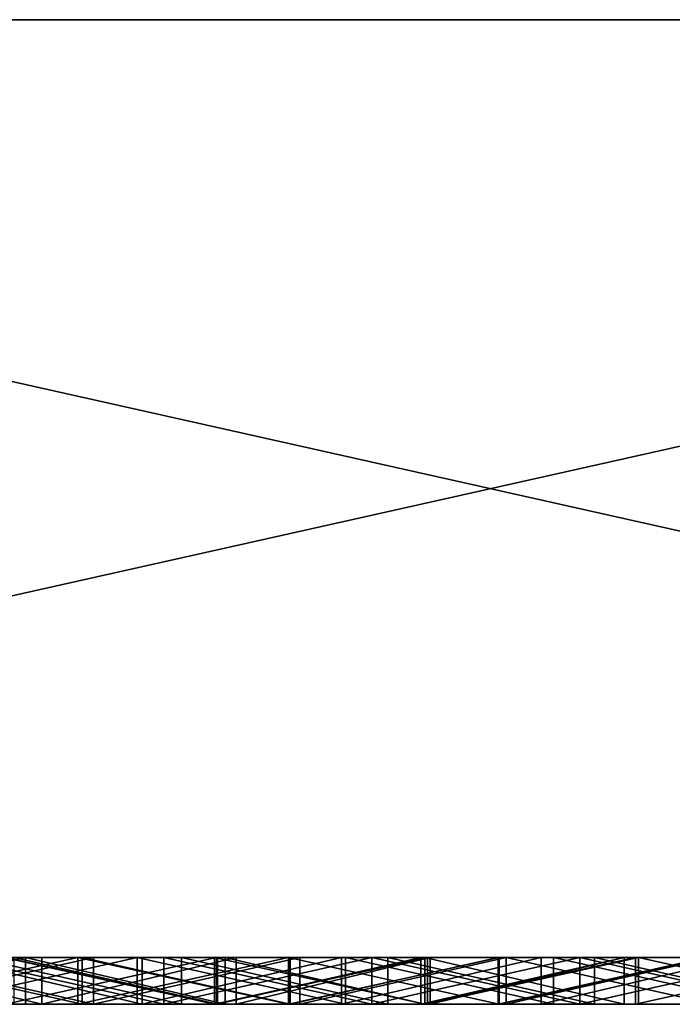
# Model space of a CAD drawing. Units: millimetres. Extents: x 0 to 500, y 0 to 4.
# Drawn here: x 346 to 349, y 0 to 4 of the extents above; entities that cross this region are included whole.
import ezdxf

# ---------------------------------------------------------------- set-up
doc = ezdxf.new("R2010")
doc.units = ezdxf.units.MM
doc.header["$MEASUREMENT"] = 0
doc.layers.add('Domyslny', color=7, linetype='Continuous')
doc.layers.add('Mat', color=42, linetype='Continuous')

msp = doc.modelspace()

# ---------------------------------------------------------------- linework, layer by layer
at = {"layer": 'Domyslny'}
for points in [[(250, 4, 350), (375, 4, 437.5), (375, 4, 350)], [(375, 4, 437.5), (250, 4, 350), (312.5, 4, 525)], [(375, 4, 262.5), (250, 4, 350), (375, 4, 350)], [(312.5, 4, 175), (250, 4, 350), (375, 4, 262.5)], [(312.5, 4, 525), (343.75, 4, 612.5), (375, 4, 525)], [(375, 4, 437.5), (312.5, 4, 525), (375, 4, 525)], [(312.5, 4, 175), (375, 4, 262.5), (375, 4, 175)], [(375, 4, 175), (343.75, 4, 87.5), (312.5, 4, 175)], [(339.2857, 4), (343.75, 4, 43.75), (357.1429, 4)], [(357.1429, 4, 700), (343.75, 4, 656.25), (339.2857, 4, 700)], [(357.1429, 0), (339.2857, 0), (339.2857, 4)], [(339.2857, 4), (357.1429, 4), (357.1429, 0)], [(339.2857, 0, 700), (357.1429, 0, 700), (357.1429, 4, 700)], [(357.1429, 4, 700), (339.2857, 4, 700), (339.2857, 0, 700)], [(375, 4, 656.25), (375, 4, 612.5), (343.75, 4, 612.5), (343.75, 4, 656.25)], [(375, 4, 525), (343.75, 4, 612.5), (375, 4, 612.5)], [(343.75, 4, 87.5), (375, 4, 175), (375, 4, 87.5)], [(375, 4, 87.5), (375, 4, 43.75), (343.75, 4, 43.75), (343.75, 4, 87.5)], [(343.75, 4, 656.25), (357.1429, 4, 700), (375, 4, 656.25)], [(375, 4, 43.75), (357.1429, 4), (343.75, 4, 43.75)], [(250, 0, 350), (375, 0, 350), (375, 0, 437.5)], [(375, 0, 437.5), (312.5, 0, 525), (250, 0, 350)], [(375, 0, 262.5), (375, 0, 350), (250, 0, 350)], [(312.5, 0, 175), (375, 0, 262.5), (250, 0, 350)], [(312.5, 0, 525), (375, 0, 525), (343.75, 0, 612.5)], [(375, 0, 437.5), (375, 0, 525), (312.5, 0, 525)], [(312.5, 0, 175), (375, 0, 175), (375, 0, 262.5)], [(375, 0, 175), (312.5, 0, 175), (343.75, 0, 87.5)], [(339.2857, 0), (357.1429, 0), (343.75, 0, 43.75)], [(357.1429, 0, 700), (339.2857, 0, 700), (343.75, 0, 656.25)], [(375, 0, 656.25), (343.75, 0, 656.25), (343.75, 0, 612.5), (375, 0, 612.5)], [(375, 0, 525), (375, 0, 612.5), (343.75, 0, 612.5)], [(343.75, 0, 87.5), (375, 0, 87.5), (375, 0, 175)], [(375, 0, 87.5), (343.75, 0, 87.5), (343.75, 0, 43.75), (375, 0, 43.75)], [(343.75, 0, 656.25), (375, 0, 656.25), (357.1429, 0, 700)], [(375, 0, 43.75), (343.75, 0, 43.75), (357.1429, 0)]]:
    msp.add_3dface(points, dxfattribs=at)
at = {"layer": 'Mat'}
for points in [[(344.9387, 0, 47.4736), (346.6671, 0, 46.2179), (344.9387, 0, 46.2179)], [(346.6671, 0, 48.7292), (344.9387, 0, 47.4736), (344.9387, 0, 48.7292)], [(346.6671, 0, 46.2179), (344.9387, 0, 47.4736), (346.6671, 0, 48.7292)], [(344.9387, 0, 44.9622), (346.6671, 0, 43.7066), (344.9387, 0, 43.7066)], [(346.6671, 0, 46.2179), (344.9387, 0, 44.9622), (344.9387, 0, 46.2179)], [(346.6671, 0, 43.7066), (344.9387, 0, 44.9622), (346.6671, 0, 46.2179)], [(344.9387, 0, 42.4509), (346.6671, 0, 41.1952), (344.9387, 0, 41.1952)], [(346.6671, 0, 43.7066), (344.9387, 0, 42.4509), (344.9387, 0, 43.7066)], [(346.6671, 0, 41.1952), (344.9387, 0, 42.4509), (346.6671, 0, 43.7066)], [(346.6671, 0, 41.1952), (346.6671, 0, 38.6839), (344.9387, 0, 38.6839), (344.9387, 0, 41.1952)], [(344.9387, 0, 48.7292), (346.1823, 0, 50.7527), (346.6671, 0, 48.7292)], [(346.6671, 0, 38.6839), (345.3805, 0, 37.747), (344.9387, 0, 38.6839)], [(346.2318, 0, 662.4282), (345.4737, 0, 658.5358), (345.3805, 0, 662.4282)], [(345.3805, 0, 37.747), (346.6671, 0, 38.6839), (346.2318, 0, 37.747)], [(345.3805, 0, 662.4282), (345.3805, -0.2, 662.4282), (346.2318, 0, 662.4282)], [(346.2318, -0.2, 662.4282), (346.2318, 0, 662.4282), (345.3805, -0.2, 662.4282)], [(346.2318, 0, 37.747), (345.3805, -0.2, 37.747), (345.3805, 0, 37.747)], [(345.3805, -0.2, 37.747), (346.2318, 0, 37.747), (346.2318, -0.2, 37.747)], [(345.4737, 0, 658.5358), (346.2318, 0, 662.4282), (346.3018, 0, 658.5358)], [(346.3018, 0, 658.5358), (346.3018, -0.2, 658.5358), (345.4737, 0, 658.5358)], [(345.4737, -0.2, 658.5358), (345.4737, 0, 658.5358), (346.3018, -0.2, 658.5358)], [(346.4554, 0, 59.8822), (345.5856, 0, 55.9633), (345.557, 0, 59.8822)], [(345.557, 0, 640.3168), (345.8215, 0, 644.2141), (346.4554, 0, 640.3168)], [(345.557, 0, 59.8822), (345.557, -0.2, 59.8822), (346.4554, 0, 59.8822)], [(346.4554, -0.2, 59.8822), (346.4554, 0, 59.8822), (345.557, -0.2, 59.8822)], [(346.4554, 0, 640.3168), (345.557, -0.2, 640.3168), (345.557, 0, 640.3168)], [(345.557, -0.2, 640.3168), (346.4554, 0, 640.3168), (346.4554, -0.2, 640.3168)], [(345.5856, 0, 55.9633), (346.4554, 0, 59.8822), (346.4729, 0, 55.9633)], [(346.4729, 0, 55.9633), (346.4729, -0.2, 55.9633), (345.5856, 0, 55.9633)], [(345.5856, -0.2, 55.9633), (345.5856, 0, 55.9633), (346.4729, -0.2, 55.9633)], [(345.6411, 0, 666.3492), (345.934, 0, 671.5393), (346.5215, 0, 666.3492)], [(346.5215, 0, 33.8492), (345.934, 0, 28.6386), (345.6411, 0, 33.8492)], [(346.5215, 0, 666.3492), (346.5215, -0.2, 666.3492), (345.6411, 0, 666.3492)], [(345.6411, -0.2, 666.3492), (345.6411, 0, 666.3492), (346.5215, -0.2, 666.3492)], [(345.6411, 0, 33.8492), (345.6411, -0.2, 33.8492), (346.5215, 0, 33.8492)], [(346.5215, -0.2, 33.8492), (346.5215, 0, 33.8492), (345.6411, -0.2, 33.8492)], [(346.7087, 0, 644.2141), (346.4554, 0, 640.3168), (345.8215, 0, 644.2141)], [(345.8215, 0, 644.2141), (345.8215, -0.2, 644.2141), (346.7087, 0, 644.2141)], [(346.7087, -0.2, 644.2141), (346.7087, 0, 644.2141), (345.8215, -0.2, 644.2141)], [(346.7297, 0, 653.3252), (346.0173, 0, 649.4247), (345.8792, 0, 653.3252)], [(345.8792, 0, 653.3252), (346.7297, -0.2, 653.3252), (346.7297, 0, 653.3252)], [(346.7297, -0.2, 653.3252), (345.8792, 0, 653.3252), (345.8792, -0.2, 653.3252)], [(346.8213, 0, 671.5393), (346.5215, 0, 666.3492), (345.934, 0, 671.5393)], [(345.934, 0, 28.6386), (346.5215, 0, 33.8492), (346.8213, 0, 28.6386)], [(345.934, 0, 671.5393), (346.8213, -0.2, 671.5393), (346.8213, 0, 671.5393)], [(346.8213, -0.2, 671.5393), (345.934, 0, 671.5393), (345.934, -0.2, 671.5393)], [(346.8213, 0, 28.6386), (346.8213, -0.2, 28.6386), (345.934, 0, 28.6386)], [(345.934, -0.2, 28.6386), (345.934, 0, 28.6386), (346.8213, -0.2, 28.6386)], [(346.0173, 0, 649.4247), (346.7297, 0, 653.3252), (346.8976, 0, 649.4247)], [(346.8976, 0, 649.4247), (346.8976, -0.2, 649.4247), (346.0173, 0, 649.4247)], [(346.0173, -0.2, 649.4247), (346.0173, 0, 649.4247), (346.8976, -0.2, 649.4247)], [(347.0374, 0, 24.7408), (346.1469, 0, 19.5302), (346.1396, 0, 24.7408)], [(346.1396, 0, 675.4604), (346.1469, 0, 680.6498), (347.0374, 0, 675.4604)], [(346.1396, 0, 24.7408), (347.0374, -0.2, 24.7408), (347.0374, 0, 24.7408)], [(347.0374, -0.2, 24.7408), (346.1396, 0, 24.7408), (346.1396, -0.2, 24.7408)], [(347.0374, 0, 675.4604), (347.0374, -0.2, 675.4604), (346.1396, 0, 675.4604)], [(346.1396, -0.2, 675.4604), (346.1396, 0, 675.4604), (347.0374, -0.2, 675.4604)], [(346.1469, 0, 19.5302), (347.0374, 0, 24.7408), (347.0468, 0, 19.5302)], [(347.0468, 0, 680.6498), (347.0374, 0, 675.4604), (346.1469, 0, 680.6498)], [(347.0468, 0, 19.5302), (346.1469, -0.2, 19.5302), (346.1469, 0, 19.5302)], [(346.1469, -0.2, 19.5302), (347.0468, 0, 19.5302), (347.0468, -0.2, 19.5302)], [(346.1469, 0, 680.6498), (347.0468, -0.2, 680.6498), (347.0468, 0, 680.6498)], [(347.0468, -0.2, 680.6498), (346.1469, 0, 680.6498), (346.1469, -0.2, 680.6498)], [(347.0501, 0, 50.7527), (346.6671, 0, 48.7292), (346.1823, 0, 50.7527)], [(346.1823, 0, 50.7527), (347.0501, -0.2, 50.7527), (347.0501, 0, 50.7527)], [(347.0501, -0.2, 50.7527), (346.1823, 0, 50.7527), (346.1823, -0.2, 50.7527)], [(347.0832, 0, 662.4282), (346.3018, 0, 658.5358), (346.2318, 0, 662.4282)], [(346.2318, 0, 37.747), (346.6671, 0, 38.6839), (347.0832, 0, 37.747)], [(346.2318, 0, 662.4282), (347.0832, -0.2, 662.4282), (347.0832, 0, 662.4282)], [(347.0832, -0.2, 662.4282), (346.2318, 0, 662.4282), (346.2318, -0.2, 662.4282)], [(347.0832, 0, 37.747), (347.0832, -0.2, 37.747), (346.2318, 0, 37.747)], [(346.2318, -0.2, 37.747), (346.2318, 0, 37.747), (347.0832, -0.2, 37.747)], [(346.3018, 0, 658.5358), (347.0832, 0, 662.4282), (347.1298, 0, 658.5358)], [(347.1298, 0, 658.5358), (346.3018, -0.2, 658.5358), (346.3018, 0, 658.5358)], [(346.3018, -0.2, 658.5358), (347.1298, 0, 658.5358), (347.1298, -0.2, 658.5358)], [(347.3539, 0, 59.8822), (346.4729, 0, 55.9633), (346.4554, 0, 59.8822)], [(346.4554, 0, 640.3168), (346.7087, 0, 644.2141), (347.3539, 0, 640.3168)], [(346.4554, 0, 59.8822), (347.3539, -0.2, 59.8822), (347.3539, 0, 59.8822)], [(347.3539, -0.2, 59.8822), (346.4554, 0, 59.8822), (346.4554, -0.2, 59.8822)], [(347.3539, 0, 640.3168), (346.4554, -0.2, 640.3168), (346.4554, 0, 640.3168)], [(346.4554, -0.2, 640.3168), (347.3539, 0, 640.3168), (347.3539, -0.2, 640.3168)], [(346.4729, 0, 55.9633), (347.3539, 0, 59.8822), (347.3601, 0, 55.9633)], [(347.3601, 0, 55.9633), (347.3601, -0.2, 55.9633), (346.4729, 0, 55.9633)], [(346.4729, -0.2, 55.9633), (346.4729, 0, 55.9633), (347.3601, -0.2, 55.9633)], [(346.5215, 0, 666.3492), (346.8213, 0, 671.5393), (347.4018, 0, 666.3492)], [(347.4018, 0, 33.8492), (346.8213, 0, 28.6386), (346.5215, 0, 33.8492)], [(347.4018, 0, 666.3492), (346.5215, -0.2, 666.3492), (346.5215, 0, 666.3492)], [(346.5215, -0.2, 666.3492), (347.4018, 0, 666.3492), (347.4018, -0.2, 666.3492)], [(346.5215, 0, 33.8492), (346.5215, -0.2, 33.8492), (347.4018, 0, 33.8492)], [(347.4018, -0.2, 33.8492), (347.4018, 0, 33.8492), (346.5215, -0.2, 33.8492)], [(347.918, 0, 50.7527), (346.6671, 0, 48.7292), (347.0501, 0, 50.7527)], [(348.7859, 0, 38.614), (346.6671, 0, 38.6839), (348.7859, 0, 39.4811)], [(348.7859, 0, 39.4811), (346.6671, 0, 38.6839), (348.7859, 0, 40.3481)], [(348.7859, 0, 40.3481), (346.6671, 0, 41.1952), (348.7859, 0, 41.2152)], [(348.7859, 0, 41.2152), (346.6671, 0, 41.1952), (348.7859, 0, 42.0822)], [(348.7859, 0, 42.0822), (346.6671, 0, 43.7066), (348.7859, 0, 42.9493)], [(348.7859, 0, 42.9493), (346.6671, 0, 43.7066), (348.7859, 0, 43.8163)], [(348.7859, 0, 43.8163), (346.6671, 0, 43.7066), (348.7859, 0, 44.6834)], [(348.7859, 0, 44.6834), (346.6671, 0, 46.2179), (348.7859, 0, 45.5504)], [(348.7859, 0, 45.5504), (346.6671, 0, 46.2179), (348.7859, 0, 46.4174)], [(348.7859, 0, 46.4174), (346.6671, 0, 46.2179), (348.7859, 0, 47.2845)], [(348.7859, 0, 47.2845), (346.6671, 0, 48.7292), (348.7859, 0, 48.1515)], [(348.7859, 0, 48.1515), (346.6671, 0, 48.7292), (348.7859, 0, 49.0186)], [(348.7859, 0, 49.0186), (346.6671, 0, 48.7292), (348.7859, 0, 49.8856)], [(347.0832, 0, 37.747), (346.6671, 0, 38.6839), (347.9345, 0, 37.747)], [(346.6671, 0, 48.7292), (348.7859, 0, 47.2845), (346.6671, 0, 46.2179)], [(346.6671, 0, 46.2179), (348.7859, 0, 44.6834), (346.6671, 0, 43.7066)], [(346.6671, 0, 43.7066), (348.7859, 0, 42.0822), (346.6671, 0, 41.1952)], [(346.6671, 0, 41.1952), (348.7859, 0, 40.3481), (346.6671, 0, 38.6839)], [(348.7859, 0, 49.8856), (346.6671, 0, 48.7292), (347.918, 0, 50.7527)], [(347.9345, 0, 37.747), (346.6671, 0, 38.6839), (348.7859, 0, 38.614)], [(347.596, 0, 644.2141), (347.3539, 0, 640.3168), (346.7087, 0, 644.2141)], [(346.7087, 0, 644.2141), (347.596, -0.2, 644.2141), (347.596, 0, 644.2141)], [(347.596, -0.2, 644.2141), (346.7087, 0, 644.2141), (346.7087, -0.2, 644.2141)], [(347.5803, 0, 653.3252), (346.8976, 0, 649.4247), (346.7297, 0, 653.3252)], [(346.7297, 0, 653.3252), (346.7297, -0.2, 653.3252), (347.5803, 0, 653.3252)], [(347.5803, -0.2, 653.3252), (347.5803, 0, 653.3252), (346.7297, -0.2, 653.3252)], [(347.7085, 0, 671.5393), (347.4018, 0, 666.3492), (346.8213, 0, 671.5393)], [(346.8213, 0, 28.6386), (347.4018, 0, 33.8492), (347.7085, 0, 28.6386)], [(346.8213, 0, 671.5393), (347.7085, -0.2, 671.5393), (347.7085, 0, 671.5393)], [(347.7085, -0.2, 671.5393), (346.8213, 0, 671.5393), (346.8213, -0.2, 671.5393)], [(347.7085, 0, 28.6386), (346.8213, -0.2, 28.6386), (346.8213, 0, 28.6386)], [(346.8213, -0.2, 28.6386), (347.7085, 0, 28.6386), (347.7085, -0.2, 28.6386)], [(346.8976, 0, 649.4247), (347.5803, 0, 653.3252), (347.7779, 0, 649.4247)], [(347.7779, 0, 649.4247), (347.7779, -0.2, 649.4247), (346.8976, 0, 649.4247)], [(346.8976, -0.2, 649.4247), (346.8976, 0, 649.4247), (347.7779, -0.2, 649.4247)], [(347.9352, 0, 24.7408), (347.0468, 0, 19.5302), (347.0374, 0, 24.7408)], [(347.0374, 0, 675.4604), (347.0468, 0, 680.6498), (347.9352, 0, 675.4604)], [(347.0374, 0, 24.7408), (347.0374, -0.2, 24.7408), (347.9352, 0, 24.7408)], [(347.9352, -0.2, 24.7408), (347.9352, 0, 24.7408), (347.0374, -0.2, 24.7408)], [(347.9352, 0, 675.4604), (347.9352, -0.2, 675.4604), (347.0374, 0, 675.4604)], [(347.0374, -0.2, 675.4604), (347.0374, 0, 675.4604), (347.9352, -0.2, 675.4604)], [(347.0468, 0, 19.5302), (347.9352, 0, 24.7408), (347.9466, 0, 19.5302)], [(347.9466, 0, 680.6498), (347.9352, 0, 675.4604), (347.0468, 0, 680.6498)], [(347.9466, 0, 19.5302), (347.0468, -0.2, 19.5302), (347.0468, 0, 19.5302)], [(347.0468, -0.2, 19.5302), (347.9466, 0, 19.5302), (347.9466, -0.2, 19.5302)], [(347.0468, 0, 680.6498), (347.0468, -0.2, 680.6498), (347.9466, 0, 680.6498)], [(347.9466, -0.2, 680.6498), (347.9466, 0, 680.6498), (347.0468, -0.2, 680.6498)], [(347.0501, 0, 50.7527), (347.0501, -0.2, 50.7527), (347.918, 0, 50.7527)], [(347.918, -0.2, 50.7527), (347.918, 0, 50.7527), (347.0501, -0.2, 50.7527)], [(347.9345, 0, 662.4282), (348.7859, 0, 661.1307), (347.0832, 0, 662.4282)], [(348.7859, 0, 660.482), (347.0832, 0, 662.4282), (348.7859, 0, 661.1307)], [(347.1298, 0, 658.5358), (347.0832, 0, 662.4282), (348.7859, 0, 660.482)], [(347.0832, 0, 662.4282), (347.9345, -0.2, 662.4282), (347.9345, 0, 662.4282)], [(347.9345, -0.2, 662.4282), (347.0832, 0, 662.4282), (347.0832, -0.2, 662.4282)], [(347.9345, 0, 37.747), (347.9345, -0.2, 37.747), (347.0832, 0, 37.747)], [(347.0832, -0.2, 37.747), (347.0832, 0, 37.747), (347.9345, -0.2, 37.747)], [(348.7859, 0, 659.8333), (347.1298, 0, 658.5358), (348.7859, 0, 660.482)], [(347.1298, 0, 658.5358), (348.7859, 0, 659.8333), (347.9578, 0, 658.5358)], [(347.9578, 0, 658.5358), (347.1298, -0.2, 658.5358), (347.1298, 0, 658.5358)], [(347.1298, -0.2, 658.5358), (347.9578, 0, 658.5358), (347.9578, -0.2, 658.5358)], [(348.2523, 0, 59.8822), (347.3601, 0, 55.9633), (347.3539, 0, 59.8822)], [(347.3539, 0, 640.3168), (347.596, 0, 644.2141), (348.2523, 0, 640.3168)], [(347.3539, 0, 59.8822), (347.3539, -0.2, 59.8822), (348.2523, 0, 59.8822)], [(348.2523, -0.2, 59.8822), (348.2523, 0, 59.8822), (347.3539, -0.2, 59.8822)], [(348.2523, 0, 640.3168), (348.2523, -0.2, 640.3168), (347.3539, 0, 640.3168)], [(347.3539, -0.2, 640.3168), (347.3539, 0, 640.3168), (348.2523, -0.2, 640.3168)], [(347.3601, 0, 55.9633), (348.2523, 0, 59.8822), (348.2474, 0, 55.9633)], [(348.2474, 0, 55.9633), (347.3601, -0.2, 55.9633), (347.3601, 0, 55.9633)], [(347.3601, -0.2, 55.9633), (348.2474, 0, 55.9633), (348.2474, -0.2, 55.9633)], [(347.4018, 0, 666.3492), (347.7085, 0, 671.5393), (348.2821, 0, 666.3492)], [(348.2821, 0, 33.8492), (347.7085, 0, 28.6386), (347.4018, 0, 33.8492)], [(348.2821, 0, 666.3492), (347.4018, -0.2, 666.3492), (347.4018, 0, 666.3492)], [(347.4018, -0.2, 666.3492), (348.2821, 0, 666.3492), (348.2821, -0.2, 666.3492)], [(347.4018, 0, 33.8492), (347.4018, -0.2, 33.8492), (348.2821, 0, 33.8492)], [(348.2821, -0.2, 33.8492), (348.2821, 0, 33.8492), (347.4018, -0.2, 33.8492)], [(348.4308, 0, 653.3252), (347.7779, 0, 649.4247), (347.5803, 0, 653.3252)], [(347.5803, 0, 653.3252), (347.5803, -0.2, 653.3252), (348.4308, 0, 653.3252)], [(348.4308, -0.2, 653.3252), (348.4308, 0, 653.3252), (347.5803, -0.2, 653.3252)], [(348.4832, 0, 644.2141), (348.2523, 0, 640.3168), (347.596, 0, 644.2141)], [(347.596, 0, 644.2141), (348.4832, -0.2, 644.2141), (348.4832, 0, 644.2141)], [(348.4832, -0.2, 644.2141), (347.596, 0, 644.2141), (347.596, -0.2, 644.2141)], [(348.5957, 0, 671.5393), (348.2821, 0, 666.3492), (347.7085, 0, 671.5393)], [(347.7085, 0, 28.6386), (348.2821, 0, 33.8492), (348.5957, 0, 28.6386)], [(347.7085, 0, 671.5393), (348.5957, -0.2, 671.5393), (348.5957, 0, 671.5393)], [(348.5957, -0.2, 671.5393), (347.7085, 0, 671.5393), (347.7085, -0.2, 671.5393)], [(348.5957, 0, 28.6386), (347.7085, -0.2, 28.6386), (347.7085, 0, 28.6386)], [(347.7085, -0.2, 28.6386), (348.5957, 0, 28.6386), (348.5957, -0.2, 28.6386)], [(347.7779, 0, 649.4247), (348.4308, 0, 653.3252), (348.6582, 0, 649.4247)], [(348.6582, 0, 649.4247), (348.6582, -0.2, 649.4247), (347.7779, 0, 649.4247)], [(347.7779, -0.2, 649.4247), (347.7779, 0, 649.4247), (348.6582, -0.2, 649.4247)], [(348.7859, 0, 50.7527), (348.7859, 0, 49.8856), (347.918, 0, 50.7527)], [(347.918, 0, 50.7527), (347.918, -0.2, 50.7527), (348.7859, 0, 50.7527)], [(348.7859, -0.2, 50.7527), (348.7859, 0, 50.7527), (347.918, -0.2, 50.7527)], [(348.7859, 0, 662.4282), (348.7859, 0, 661.7794), (347.9345, 0, 662.4282)], [(348.7859, 0, 661.1307), (347.9345, 0, 662.4282), (348.7859, 0, 661.7794)], [(348.7859, 0, 37.747), (347.9345, 0, 37.747), (348.7859, 0, 38.614)], [(347.9345, 0, 662.4282), (348.7859, -0.2, 662.4282), (348.7859, 0, 662.4282)], [(348.7859, -0.2, 662.4282), (347.9345, 0, 662.4282), (347.9345, -0.2, 662.4282)], [(348.7859, 0, 37.747), (347.9345, -0.2, 37.747), (347.9345, 0, 37.747)], [(347.9345, -0.2, 37.747), (348.7859, 0, 37.747), (348.7859, -0.2, 37.747)], [(348.8331, 0, 24.7408), (347.9466, 0, 19.5302), (347.9352, 0, 24.7408)], [(347.9352, 0, 675.4604), (347.9466, 0, 680.6498), (348.8331, 0, 675.4604)], [(347.9352, 0, 24.7408), (347.9352, -0.2, 24.7408), (348.8331, 0, 24.7408)], [(348.8331, -0.2, 24.7408), (348.8331, 0, 24.7408), (347.9352, -0.2, 24.7408)], [(348.8331, 0, 675.4604), (347.9352, -0.2, 675.4604), (347.9352, 0, 675.4604)], [(347.9352, -0.2, 675.4604), (348.8331, 0, 675.4604), (348.8331, -0.2, 675.4604)], [(347.9466, 0, 19.5302), (348.8331, 0, 24.7408), (348.8464, 0, 19.5302)], [(348.8464, 0, 680.6498), (348.8331, 0, 675.4604), (347.9466, 0, 680.6498)], [(348.8464, 0, 19.5302), (347.9466, -0.2, 19.5302), (347.9466, 0, 19.5302)], [(347.9466, -0.2, 19.5302), (348.8464, 0, 19.5302), (348.8464, -0.2, 19.5302)], [(347.9466, 0, 680.6498), (347.9466, -0.2, 680.6498), (348.8464, 0, 680.6498)], [(348.8464, -0.2, 680.6498), (348.8464, 0, 680.6498), (347.9466, -0.2, 680.6498)], [(348.7859, 0, 658.5358), (347.9578, 0, 658.5358), (348.7859, 0, 659.1845)], [(348.7859, 0, 659.1845), (347.9578, 0, 658.5358), (348.7859, 0, 659.8333)], [(348.7859, 0, 658.5358), (347.9578, -0.2, 658.5358), (347.9578, 0, 658.5358)], [(347.9578, -0.2, 658.5358), (348.7859, 0, 658.5358), (348.7859, -0.2, 658.5358)], [(348.2474, 0, 55.9633), (348.2523, 0, 59.8822), (349.1346, 0, 55.9633)], [(349.1346, 0, 55.9633), (348.2474, -0.2, 55.9633), (348.2474, 0, 55.9633)], [(348.2474, -0.2, 55.9633), (349.1346, 0, 55.9633), (349.1346, -0.2, 55.9633)], [(349.1507, 0, 59.8822), (349.1346, 0, 55.9633), (348.2523, 0, 59.8822)], [(348.2523, 0, 640.3168), (348.4832, 0, 644.2141), (349.1507, 0, 640.3168)], [(348.2523, 0, 59.8822), (348.2523, -0.2, 59.8822), (349.1507, 0, 59.8822)], [(349.1507, -0.2, 59.8822), (349.1507, 0, 59.8822), (348.2523, -0.2, 59.8822)], [(349.1507, 0, 640.3168), (348.2523, -0.2, 640.3168), (348.2523, 0, 640.3168)], [(348.2523, -0.2, 640.3168), (349.1507, 0, 640.3168), (349.1507, -0.2, 640.3168)], [(348.2821, 0, 666.3492), (348.5957, 0, 671.5393), (349.1624, 0, 666.3492)], [(349.1624, 0, 33.8492), (348.5957, 0, 28.6386), (348.2821, 0, 33.8492)], [(349.1624, 0, 666.3492), (349.1624, -0.2, 666.3492), (348.2821, 0, 666.3492)], [(348.2821, -0.2, 666.3492), (348.2821, 0, 666.3492), (349.1624, -0.2, 666.3492)], [(348.2821, 0, 33.8492), (348.2821, -0.2, 33.8492), (349.1624, 0, 33.8492)], [(349.1624, -0.2, 33.8492), (349.1624, 0, 33.8492), (348.2821, -0.2, 33.8492)], [(349.2814, 0, 653.3252), (348.6582, 0, 649.4247), (348.4308, 0, 653.3252)], [(348.4308, 0, 653.3252), (348.4308, -0.2, 653.3252), (349.2814, 0, 653.3252)], [(349.2814, -0.2, 653.3252), (349.2814, 0, 653.3252), (348.4308, -0.2, 653.3252)], [(349.3705, 0, 644.2141), (349.1507, 0, 640.3168), (348.4832, 0, 644.2141)], [(348.4832, 0, 644.2141), (349.3705, -0.2, 644.2141), (349.3705, 0, 644.2141)], [(349.3705, -0.2, 644.2141), (348.4832, 0, 644.2141), (348.4832, -0.2, 644.2141)], [(349.483, 0, 671.5393), (349.1624, 0, 666.3492), (348.5957, 0, 671.5393)], [(348.5957, 0, 28.6386), (349.1624, 0, 33.8492), (349.483, 0, 28.6386)], [(348.5957, 0, 671.5393), (349.483, -0.2, 671.5393), (349.483, 0, 671.5393)], [(349.483, -0.2, 671.5393), (348.5957, 0, 671.5393), (348.5957, -0.2, 671.5393)], [(349.483, 0, 28.6386), (348.5957, -0.2, 28.6386), (348.5957, 0, 28.6386)], [(348.5957, -0.2, 28.6386), (349.483, 0, 28.6386), (349.483, -0.2, 28.6386)], [(348.6582, 0, 649.4247), (349.2814, 0, 653.3252), (349.5385, 0, 649.4247)], [(349.5385, 0, 649.4247), (349.5385, -0.2, 649.4247), (348.6582, 0, 649.4247)], [(348.6582, -0.2, 649.4247), (348.6582, 0, 649.4247), (349.5385, -0.2, 649.4247)], [(348.7859, 0, 662.4282), (348.7859, -0.2, 661.7794), (348.7859, 0, 661.7794)], [(348.7859, 0, 661.7794), (348.7859, -0.2, 661.1307), (348.7859, 0, 661.1307)], [(348.7859, 0, 661.1307), (348.7859, -0.2, 661.1307), (348.7859, 0, 660.482)], [(348.7859, 0, 660.482), (348.7859, -0.2, 659.8333), (348.7859, 0, 659.8333)], [(348.7859, 0, 659.8333), (348.7859, -0.2, 659.1845), (348.7859, 0, 659.1845)], [(348.7859, 0, 659.1845), (348.7859, -0.2, 658.5358), (348.7859, 0, 658.5358)], [(348.7859, -0.2, 658.5358), (348.7859, 0, 659.1845), (348.7859, -0.2, 659.1845)], [(348.7859, -0.2, 659.1845), (348.7859, 0, 659.8333), (348.7859, -0.2, 659.8333)], [(348.7859, -0.2, 659.8333), (348.7859, 0, 660.482), (348.7859, -0.2, 660.482)], [(348.7859, -0.2, 660.482), (348.7859, 0, 660.482), (348.7859, -0.2, 661.1307)], [(348.7859, -0.2, 661.1307), (348.7859, 0, 661.7794), (348.7859, -0.2, 661.7794)], [(348.7859, -0.2, 661.7794), (348.7859, 0, 662.4282), (348.7859, -0.2, 662.4282)], [(348.7859, 0, 50.7527), (348.7859, -0.2, 50.7527), (348.7859, 0, 49.8856)], [(348.7859, 0, 49.8856), (348.7859, -0.2, 49.8856), (348.7859, 0, 49.0186)], [(348.7859, 0, 49.0186), (348.7859, -0.2, 48.1515), (348.7859, 0, 48.1515)], [(348.7859, 0, 48.1515), (348.7859, -0.2, 47.2845), (348.7859, 0, 47.2845)], [(348.7859, 0, 47.2845), (348.7859, -0.2, 46.4174), (348.7859, 0, 46.4174)], [(348.7859, 0, 46.4174), (348.7859, -0.2, 45.5504), (348.7859, 0, 45.5504)], [(348.7859, 0, 45.5504), (348.7859, -0.2, 44.6834), (348.7859, 0, 44.6834)], [(348.7859, 0, 44.6834), (348.7859, -0.2, 43.8163), (348.7859, 0, 43.8163)], [(348.7859, 0, 43.8163), (348.7859, -0.2, 42.9493), (348.7859, 0, 42.9493)], [(348.7859, 0, 42.9493), (348.7859, -0.2, 42.9493), (348.7859, 0, 42.0822)], [(348.7859, 0, 42.0822), (348.7859, -0.2, 42.0822), (348.7859, 0, 41.2152)], [(348.7859, 0, 41.2152), (348.7859, -0.2, 40.3481), (348.7859, 0, 40.3481)], [(348.7859, 0, 40.3481), (348.7859, -0.2, 39.4811), (348.7859, 0, 39.4811)], [(348.7859, 0, 39.4811), (348.7859, -0.2, 39.4811), (348.7859, 0, 38.614)], [(348.7859, 0, 38.614), (348.7859, -0.2, 38.614), (348.7859, 0, 37.747)], [(348.7859, -0.2, 37.747), (348.7859, 0, 37.747), (348.7859, -0.2, 38.614)], [(348.7859, -0.2, 38.614), (348.7859, 0, 38.614), (348.7859, -0.2, 39.4811)], [(348.7859, -0.2, 39.4811), (348.7859, 0, 40.3481), (348.7859, -0.2, 40.3481)], [(348.7859, -0.2, 40.3481), (348.7859, 0, 41.2152), (348.7859, -0.2, 41.2152)], [(348.7859, -0.2, 41.2152), (348.7859, 0, 41.2152), (348.7859, -0.2, 42.0822)], [(348.7859, -0.2, 42.0822), (348.7859, 0, 42.0822), (348.7859, -0.2, 42.9493)], [(348.7859, -0.2, 42.9493), (348.7859, 0, 43.8163), (348.7859, -0.2, 43.8163)], [(348.7859, -0.2, 43.8163), (348.7859, 0, 44.6834), (348.7859, -0.2, 44.6834)], [(348.7859, -0.2, 44.6834), (348.7859, 0, 45.5504), (348.7859, -0.2, 45.5504)], [(348.7859, -0.2, 45.5504), (348.7859, 0, 46.4174), (348.7859, -0.2, 46.4174)], [(348.7859, -0.2, 46.4174), (348.7859, 0, 47.2845), (348.7859, -0.2, 47.2845)], [(348.7859, -0.2, 47.2845), (348.7859, 0, 48.1515), (348.7859, -0.2, 48.1515)], [(348.7859, -0.2, 48.1515), (348.7859, 0, 49.0186), (348.7859, -0.2, 49.0186)], [(348.7859, -0.2, 49.0186), (348.7859, 0, 49.0186), (348.7859, -0.2, 49.8856)], [(348.7859, -0.2, 49.8856), (348.7859, 0, 49.8856), (348.7859, -0.2, 50.7527)], [(349.7309, 0, 24.7408), (348.8464, 0, 19.5302), (348.8331, 0, 24.7408)], [(348.8331, 0, 675.4604), (348.8464, 0, 680.6498), (349.7309, 0, 675.4604)], [(348.8331, 0, 24.7408), (348.8331, -0.2, 24.7408), (349.7309, 0, 24.7408)], [(349.7309, -0.2, 24.7408), (349.7309, 0, 24.7408), (348.8331, -0.2, 24.7408)], [(349.7309, 0, 675.4604), (348.8331, -0.2, 675.4604), (348.8331, 0, 675.4604)], [(348.8331, -0.2, 675.4604), (349.7309, 0, 675.4604), (349.7309, -0.2, 675.4604)], [(348.8464, 0, 19.5302), (349.7309, 0, 24.7408), (349.7463, 0, 19.5302)], [(349.7463, 0, 680.6498), (349.7309, 0, 675.4604), (348.8464, 0, 680.6498)], [(349.7463, 0, 19.5302), (349.7463, -0.2, 19.5302), (348.8464, 0, 19.5302)], [(348.8464, -0.2, 19.5302), (348.8464, 0, 19.5302), (349.7463, -0.2, 19.5302)], [(348.8464, 0, 680.6498), (349.7463, -0.2, 680.6498), (349.7463, 0, 680.6498)], [(349.7463, -0.2, 680.6498), (348.8464, 0, 680.6498), (348.8464, -0.2, 680.6498)], [(344.9387, -0.2, 47.4736), (344.9387, -0.2, 46.2179), (346.6671, -0.2, 46.2179)], [(346.6671, -0.2, 48.7292), (344.9387, -0.2, 48.7292), (344.9387, -0.2, 47.4736)], [(346.6671, -0.2, 46.2179), (346.6671, -0.2, 48.7292), (344.9387, -0.2, 47.4736)], [(344.9387, -0.2, 44.9622), (344.9387, -0.2, 43.7066), (346.6671, -0.2, 43.7066)], [(346.6671, -0.2, 46.2179), (344.9387, -0.2, 46.2179), (344.9387, -0.2, 44.9622)], [(346.6671, -0.2, 43.7066), (346.6671, -0.2, 46.2179), (344.9387, -0.2, 44.9622)], [(344.9387, -0.2, 42.4509), (344.9387, -0.2, 41.1952), (346.6671, -0.2, 41.1952)], [(346.6671, -0.2, 43.7066), (344.9387, -0.2, 43.7066), (344.9387, -0.2, 42.4509)], [(346.6671, -0.2, 41.1952), (346.6671, -0.2, 43.7066), (344.9387, -0.2, 42.4509)], [(346.6671, -0.2, 41.1952), (344.9387, -0.2, 41.1952), (344.9387, -0.2, 38.6839), (346.6671, -0.2, 38.6839)], [(344.9387, -0.2, 48.7292), (346.6671, -0.2, 48.7292), (346.1823, -0.2, 50.7527)], [(346.6671, -0.2, 38.6839), (344.9387, -0.2, 38.6839), (345.3805, -0.2, 37.747)], [(346.2318, -0.2, 662.4282), (345.3805, -0.2, 662.4282), (345.4737, -0.2, 658.5358)], [(345.3805, -0.2, 37.747), (346.2318, -0.2, 37.747), (346.6671, -0.2, 38.6839)], [(345.4737, -0.2, 658.5358), (346.3018, -0.2, 658.5358), (346.2318, -0.2, 662.4282)], [(346.4554, -0.2, 59.8822), (345.557, -0.2, 59.8822), (345.5856, -0.2, 55.9633)], [(345.557, -0.2, 640.3168), (346.4554, -0.2, 640.3168), (345.8215, -0.2, 644.2141)], [(345.5856, -0.2, 55.9633), (346.4729, -0.2, 55.9633), (346.4554, -0.2, 59.8822)], [(345.6411, -0.2, 666.3492), (346.5215, -0.2, 666.3492), (345.934, -0.2, 671.5393)], [(346.5215, -0.2, 33.8492), (345.6411, -0.2, 33.8492), (345.934, -0.2, 28.6386)], [(346.7087, -0.2, 644.2141), (345.8215, -0.2, 644.2141), (346.4554, -0.2, 640.3168)], [(346.7297, -0.2, 653.3252), (345.8792, -0.2, 653.3252), (346.0173, -0.2, 649.4247)], [(346.8213, -0.2, 671.5393), (345.934, -0.2, 671.5393), (346.5215, -0.2, 666.3492)], [(345.934, -0.2, 28.6386), (346.8213, -0.2, 28.6386), (346.5215, -0.2, 33.8492)], [(346.0173, -0.2, 649.4247), (346.8976, -0.2, 649.4247), (346.7297, -0.2, 653.3252)], [(347.0374, -0.2, 24.7408), (346.1396, -0.2, 24.7408), (346.1469, -0.2, 19.5302)], [(346.1396, -0.2, 675.4604), (347.0374, -0.2, 675.4604), (346.1469, -0.2, 680.6498)], [(346.1469, -0.2, 19.5302), (347.0468, -0.2, 19.5302), (347.0374, -0.2, 24.7408)], [(347.0468, -0.2, 680.6498), (346.1469, -0.2, 680.6498), (347.0374, -0.2, 675.4604)], [(347.0501, -0.2, 50.7527), (346.1823, -0.2, 50.7527), (346.6671, -0.2, 48.7292)], [(347.0832, -0.2, 662.4282), (346.2318, -0.2, 662.4282), (346.3018, -0.2, 658.5358)], [(346.2318, -0.2, 37.747), (347.0832, -0.2, 37.747), (346.6671, -0.2, 38.6839)], [(346.3018, -0.2, 658.5358), (347.1298, -0.2, 658.5358), (347.0832, -0.2, 662.4282)], [(347.3539, -0.2, 59.8822), (346.4554, -0.2, 59.8822), (346.4729, -0.2, 55.9633)], [(346.4554, -0.2, 640.3168), (347.3539, -0.2, 640.3168), (346.7087, -0.2, 644.2141)], [(346.4729, -0.2, 55.9633), (347.3601, -0.2, 55.9633), (347.3539, -0.2, 59.8822)], [(346.5215, -0.2, 666.3492), (347.4018, -0.2, 666.3492), (346.8213, -0.2, 671.5393)], [(347.4018, -0.2, 33.8492), (346.5215, -0.2, 33.8492), (346.8213, -0.2, 28.6386)], [(347.918, -0.2, 50.7527), (347.0501, -0.2, 50.7527), (346.6671, -0.2, 48.7292)], [(348.7859, -0.2, 38.614), (348.7859, -0.2, 39.4811), (346.6671, -0.2, 38.6839)], [(348.7859, -0.2, 39.4811), (348.7859, -0.2, 40.3481), (346.6671, -0.2, 38.6839)], [(348.7859, -0.2, 40.3481), (348.7859, -0.2, 41.2152), (346.6671, -0.2, 41.1952)], [(348.7859, -0.2, 41.2152), (348.7859, -0.2, 42.0822), (346.6671, -0.2, 41.1952)], [(348.7859, -0.2, 42.0822), (348.7859, -0.2, 42.9493), (346.6671, -0.2, 43.7066)], [(348.7859, -0.2, 42.9493), (348.7859, -0.2, 43.8163), (346.6671, -0.2, 43.7066)], [(348.7859, -0.2, 43.8163), (348.7859, -0.2, 44.6834), (346.6671, -0.2, 43.7066)], [(348.7859, -0.2, 44.6834), (348.7859, -0.2, 45.5504), (346.6671, -0.2, 46.2179)], [(348.7859, -0.2, 45.5504), (348.7859, -0.2, 46.4174), (346.6671, -0.2, 46.2179)], [(348.7859, -0.2, 46.4174), (348.7859, -0.2, 47.2845), (346.6671, -0.2, 46.2179)], [(348.7859, -0.2, 47.2845), (348.7859, -0.2, 48.1515), (346.6671, -0.2, 48.7292)], [(348.7859, -0.2, 48.1515), (348.7859, -0.2, 49.0186), (346.6671, -0.2, 48.7292)], [(348.7859, -0.2, 49.0186), (348.7859, -0.2, 49.8856), (346.6671, -0.2, 48.7292)], [(347.0832, -0.2, 37.747), (347.9345, -0.2, 37.747), (346.6671, -0.2, 38.6839)], [(346.6671, -0.2, 48.7292), (346.6671, -0.2, 46.2179), (348.7859, -0.2, 47.2845)], [(346.6671, -0.2, 46.2179), (346.6671, -0.2, 43.7066), (348.7859, -0.2, 44.6834)], [(346.6671, -0.2, 43.7066), (346.6671, -0.2, 41.1952), (348.7859, -0.2, 42.0822)], [(346.6671, -0.2, 41.1952), (346.6671, -0.2, 38.6839), (348.7859, -0.2, 40.3481)], [(348.7859, -0.2, 49.8856), (347.918, -0.2, 50.7527), (346.6671, -0.2, 48.7292)], [(347.9345, -0.2, 37.747), (348.7859, -0.2, 38.614), (346.6671, -0.2, 38.6839)], [(347.596, -0.2, 644.2141), (346.7087, -0.2, 644.2141), (347.3539, -0.2, 640.3168)], [(347.5803, -0.2, 653.3252), (346.7297, -0.2, 653.3252), (346.8976, -0.2, 649.4247)], [(347.7085, -0.2, 671.5393), (346.8213, -0.2, 671.5393), (347.4018, -0.2, 666.3492)], [(346.8213, -0.2, 28.6386), (347.7085, -0.2, 28.6386), (347.4018, -0.2, 33.8492)], [(346.8976, -0.2, 649.4247), (347.7779, -0.2, 649.4247), (347.5803, -0.2, 653.3252)], [(347.9352, -0.2, 24.7408), (347.0374, -0.2, 24.7408), (347.0468, -0.2, 19.5302)], [(347.0374, -0.2, 675.4604), (347.9352, -0.2, 675.4604), (347.0468, -0.2, 680.6498)], [(347.0468, -0.2, 19.5302), (347.9466, -0.2, 19.5302), (347.9352, -0.2, 24.7408)], [(347.9466, -0.2, 680.6498), (347.0468, -0.2, 680.6498), (347.9352, -0.2, 675.4604)], [(347.9345, -0.2, 662.4282), (347.0832, -0.2, 662.4282), (348.7859, -0.2, 661.1307)], [(348.7859, -0.2, 660.482), (348.7859, -0.2, 661.1307), (347.0832, -0.2, 662.4282)], [(347.1298, -0.2, 658.5358), (348.7859, -0.2, 660.482), (347.0832, -0.2, 662.4282)], [(348.7859, -0.2, 659.8333), (348.7859, -0.2, 660.482), (347.1298, -0.2, 658.5358)], [(347.1298, -0.2, 658.5358), (347.9578, -0.2, 658.5358), (348.7859, -0.2, 659.8333)], [(348.2523, -0.2, 59.8822), (347.3539, -0.2, 59.8822), (347.3601, -0.2, 55.9633)], [(347.3539, -0.2, 640.3168), (348.2523, -0.2, 640.3168), (347.596, -0.2, 644.2141)], [(347.3601, -0.2, 55.9633), (348.2474, -0.2, 55.9633), (348.2523, -0.2, 59.8822)], [(347.4018, -0.2, 666.3492), (348.2821, -0.2, 666.3492), (347.7085, -0.2, 671.5393)], [(348.2821, -0.2, 33.8492), (347.4018, -0.2, 33.8492), (347.7085, -0.2, 28.6386)], [(348.4308, -0.2, 653.3252), (347.5803, -0.2, 653.3252), (347.7779, -0.2, 649.4247)], [(348.4832, -0.2, 644.2141), (347.596, -0.2, 644.2141), (348.2523, -0.2, 640.3168)], [(348.5957, -0.2, 671.5393), (347.7085, -0.2, 671.5393), (348.2821, -0.2, 666.3492)], [(347.7085, -0.2, 28.6386), (348.5957, -0.2, 28.6386), (348.2821, -0.2, 33.8492)], [(347.7779, -0.2, 649.4247), (348.6582, -0.2, 649.4247), (348.4308, -0.2, 653.3252)], [(348.7859, -0.2, 50.7527), (347.918, -0.2, 50.7527), (348.7859, -0.2, 49.8856)], [(348.7859, -0.2, 662.4282), (347.9345, -0.2, 662.4282), (348.7859, -0.2, 661.7794)], [(348.7859, -0.2, 661.1307), (348.7859, -0.2, 661.7794), (347.9345, -0.2, 662.4282)], [(348.7859, -0.2, 37.747), (348.7859, -0.2, 38.614), (347.9345, -0.2, 37.747)], [(348.8331, -0.2, 24.7408), (347.9352, -0.2, 24.7408), (347.9466, -0.2, 19.5302)], [(347.9352, -0.2, 675.4604), (348.8331, -0.2, 675.4604), (347.9466, -0.2, 680.6498)], [(347.9466, -0.2, 19.5302), (348.8464, -0.2, 19.5302), (348.8331, -0.2, 24.7408)], [(348.8464, -0.2, 680.6498), (347.9466, -0.2, 680.6498), (348.8331, -0.2, 675.4604)], [(348.7859, -0.2, 658.5358), (348.7859, -0.2, 659.1845), (347.9578, -0.2, 658.5358)], [(348.7859, -0.2, 659.1845), (348.7859, -0.2, 659.8333), (347.9578, -0.2, 658.5358)], [(348.2474, -0.2, 55.9633), (349.1346, -0.2, 55.9633), (348.2523, -0.2, 59.8822)], [(349.1507, -0.2, 59.8822), (348.2523, -0.2, 59.8822), (349.1346, -0.2, 55.9633)], [(348.2523, -0.2, 640.3168), (349.1507, -0.2, 640.3168), (348.4832, -0.2, 644.2141)], [(348.2821, -0.2, 666.3492), (349.1624, -0.2, 666.3492), (348.5957, -0.2, 671.5393)], [(349.1624, -0.2, 33.8492), (348.2821, -0.2, 33.8492), (348.5957, -0.2, 28.6386)], [(349.2814, -0.2, 653.3252), (348.4308, -0.2, 653.3252), (348.6582, -0.2, 649.4247)], [(349.3705, -0.2, 644.2141), (348.4832, -0.2, 644.2141), (349.1507, -0.2, 640.3168)], [(349.483, -0.2, 671.5393), (348.5957, -0.2, 671.5393), (349.1624, -0.2, 666.3492)], [(348.5957, -0.2, 28.6386), (349.483, -0.2, 28.6386), (349.1624, -0.2, 33.8492)], [(348.6582, -0.2, 649.4247), (349.5385, -0.2, 649.4247), (349.2814, -0.2, 653.3252)], [(349.7309, -0.2, 24.7408), (348.8331, -0.2, 24.7408), (348.8464, -0.2, 19.5302)], [(348.8331, -0.2, 675.4604), (349.7309, -0.2, 675.4604), (348.8464, -0.2, 680.6498)], [(348.8464, -0.2, 19.5302), (349.7463, -0.2, 19.5302), (349.7309, -0.2, 24.7408)], [(349.7463, -0.2, 680.6498), (348.8464, -0.2, 680.6498), (349.7309, -0.2, 675.4604)]]:
    msp.add_3dface(points, dxfattribs=at)

doc.saveas('drawing.dxf')
